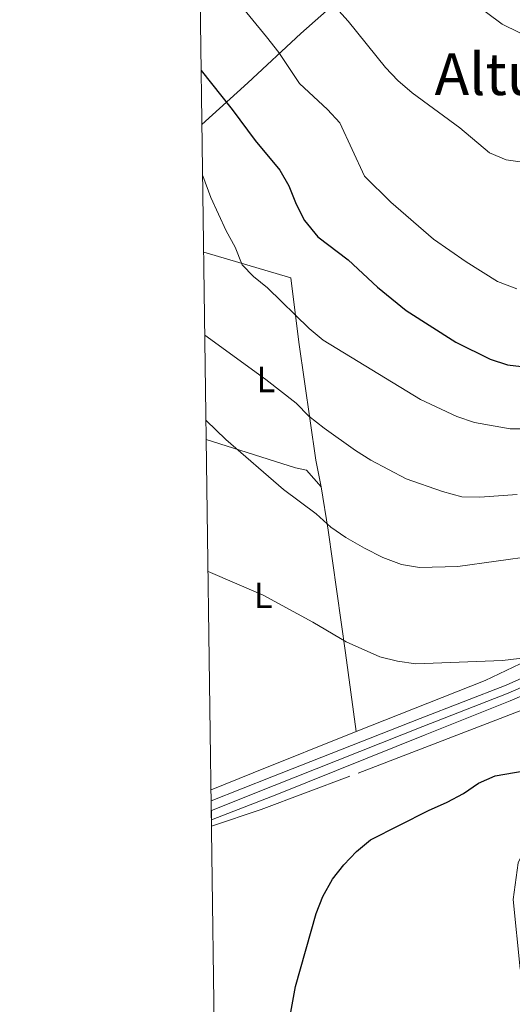
# Model space of a CAD drawing. Units: metres. Extents: x 593331 to 600187, y 4761456 to 4766179.
# Drawn here: x 593331 to 593467, y 4762170 to 4762440 of the extents above; entities that cross this region are included whole.
import ezdxf
from ezdxf.enums import TextEntityAlignment as Align

# ---------------------------------------------------------------- set-up
doc = ezdxf.new("R2010")
doc.units = ezdxf.units.M
doc.header["$MEASUREMENT"] = 0
doc.linetypes.add('DGN Style 2', pattern=[85.505, 51.303, -34.202])
doc.linetypes.add('DGN Style 4', pattern=[136.893505, 68.404, -34.202, 0.085505, -34.202])
for name, color, linetype, lineweight in [('Nivel 20', 7, 'Continuous', 0), ('Nivel 21', 7, 'Continuous', 0), ('Nivel 23', 7, 'Continuous', 0), ('Nivel 37', 7, 'Continuous', 0), ('Nivel 4', 7, 'Continuous', 0), ('Nivel 45', 7, 'Continuous', 0), ('Nivel 49', 7, 'Continuous', 0), ('Nivel 5', 7, 'Continuous', 0), ('Nivel 54', 7, 'Continuous', 0), ('Nivel 61', 7, 'Continuous', 0)]:
    doc.layers.add(name, color=color, linetype=linetype, lineweight=lineweight)
doc.styles.add('Style-Arial Narrow', font='txt')
doc.styles.add('Style-Times New Roman', font='txt')

msp = doc.modelspace()

# ---------------------------------------------------------------- linework, layer by layer
at = {"layer": 'Nivel 20', "color": 7, "linetype": 'DGN Style 2', "lineweight": 0, "extrusion": (0.3027631268445941, -0.8273559908365254, 0.4730925421629427), "elevation": -3760095.846762965, "flags": 128}
msp.add_lwpolyline([(2193844.409574717, 2019864.235598132), (2193813.831212651, 2019862.476259213), (2193801.330075257, 2019861.432006435)], dxfattribs=at)
at = {"layer": 'Nivel 20', "color": 7, "linetype": 'DGN Style 2', "lineweight": 0}
for points in [[(593381.3999999985, 4762411.529999999, 672.89), (593394.0199999996, 4762423, 677.52), (593408.629999999, 4762436.58, 682.34), (593421.3299999982, 4762447.9, 686.96), (593436.3599999994, 4762463.939999999, 691.92), (593448, 4762476.449999999, 696.5500000000001), (593465.9100000001, 4762496.84, 701.53)], [(593381.879999999, 4762376.41, 669.28), (593405.8900000006, 4762369.369999999, 672.91), (593408.0899999999, 4762351.73, 669.09), (593412.7699999996, 4762319.199999999, 662.98), (593414.2600000016, 4762311.880000001, 661.72)], [(593532.9299999997, 4762363.16, 672.11), (593536.2699999996, 4762357.15, 669.73), (593537.0300000012, 4762342.470000001, 665.92), (593531.3999999985, 4762332.050000001, 664.39), (593520.0599999987, 4762320.15, 663.63), (593513.7600000016, 4762309.939999999, 662.67), (593514.5599999987, 4762291.09, 658.24), (593499.9899999984, 4762280.640000001, 657.14), (593479.620000001, 4762268.34, 656.04), (593459.379999999, 4762258.65, 654.75), (593423.8999999985, 4762244.560000001, 652.82)], [(593382.5799999982, 4762324.9, 660), (593407.120000001, 4762317.119999999, 661.72), (593410.2199999988, 4762316.439999999, 661.72), (593414.2600000016, 4762311.880000001, 661.72)], [(593414.2600000016, 4762311.880000001, 661.72), (593416.1799999997, 4762300, 660.28), (593420.879999999, 4762266.279999999, 654.65), (593423.8999999985, 4762244.560000001, 652.82)], [(593470.9699999988, 4762174.74, 647.6), (593468.9899999984, 4762179.300000001, 647.38), (593467.1400000006, 4762198.43, 648.66), (593468.4499999993, 4762208.51, 649.24), (593473.2600000016, 4762218.4, 649.33), (593479.379999999, 4762224.210000001, 649.76), (593490.1499999985, 4762227.76, 650.57), (593498.8599999994, 4762229.199999999, 651.38), (593502.1700000018, 4762233.33, 651.48), (593516.6499999985, 4762258.91, 652.77), (593522.379999999, 4762280.15, 653.24), (593492.9899999984, 4762261.26, 653.0500000000001), (593472.3000000007, 4762251.57, 652.48), (593422.120000001, 4762232.300000001, 651.67), (593397.6900000013, 4762223.16, 651), (593384.0399999991, 4762218.52, 650.38)]]:
    msp.add_polyline3d(points, dxfattribs=at)
at = {"layer": 'Nivel 21', "color": 7, "linetype": 'Continuous', "lineweight": 13}
for points in [[(593384.0199999996, 4762220.26, 649.94), (593401.9800000004, 4762227.24, 650.99), (593442.870000001, 4762243.720000001, 652.61), (593466.25, 4762252.99, 653.23), (593483.3200000003, 4762260.41, 653.66), (593500.7399999984, 4762269.699999999, 654), (593514.0399999991, 4762280.130000001, 654.47), (593530.8999999985, 4762292.390000001, 655.19), (593536.4800000004, 4762295.68, 655.48)], [(593383.9400000013, 4762225.51, 649.99), (593400.620000001, 4762232.16, 650.99), (593441.5199999996, 4762248.189999999, 652.23), (593465.129999999, 4762257.32, 653.14), (593481.6000000015, 4762264.66, 653.47), (593497.0100000016, 4762273.4, 653.8000000000001), (593511.5799999982, 4762283.4, 654.62), (593519.6000000015, 4762289.040000001, 654.89)]]:
    msp.add_polyline3d(points, dxfattribs=at)
at = {"layer": 'Nivel 23', "color": 7, "linetype": 'DGN Style 4', "lineweight": 0}
msp.add_polyline3d([(593521.3000000007, 4762287.84, 654.87), (593512.8099999987, 4762281.76, 654.54), (593498.870000001, 4762271.550000001, 653.9), (593482.4600000009, 4762262.529999999, 653.57), (593465.6900000013, 4762255.16, 653.1800000000001), (593442.1999999993, 4762245.949999999, 652.42), (593401.3000000007, 4762229.699999999, 650.99), (593383.9800000004, 4762222.880000001, 650)], dxfattribs=at)
at = {"layer": 'Nivel 4', "color": 30, "linetype": 'Continuous', "lineweight": 30, "flags": 128}
for points, elevation in [([(593381.1999999993, 4762426.449999999), (593389.75, 4762415.720000001), (593396.0500000007, 4762407.210000001), (593402.8200000003, 4762399.029999999), (593405.3099999987, 4762394.699999999), (593407.3200000003, 4762389.619999999), (593409.6099999994, 4762385.18), (593413.3099999987, 4762380.66), (593421.6700000018, 4762374.310000001), (593429.7100000009, 4762366.82), (593437.620000001, 4762360.4), (593451.3399999999, 4762351.710000001), (593460.7600000016, 4762347.050000001), (593465.5399999991, 4762345.49), (593470.9899999984, 4762344.790000001)], 675), ([(593405.5199999996, 4762165.34), (593407.120000001, 4762174.41), (593412.870000001, 4762194.550000001), (593414.6900000013, 4762199.210000001), (593417.379999999, 4762203.939999999), (593420.4200000018, 4762207.92), (593423.9400000013, 4762211.6), (593427.7899999991, 4762214.779999999), (593443.8099999987, 4762222.859999999), (593448.9600000009, 4762225.16), (593453.379999999, 4762227.52), (593457.5500000007, 4762230.34), (593462.120000001, 4762232.380000001), (593478.1099999994, 4762235.109999999)], 650)]:
    msp.add_lwpolyline(points, dxfattribs=dict(at, elevation=elevation))
at = {"layer": 'Nivel 49', "color": 7, "linetype": 'Continuous', "lineweight": 0, "extrusion": (0.000145084448365759, -0.009521166924002933, 0.9999546621376931), "elevation": -44605.89269800812, "flags": 128}
msp.add_lwpolyline([(593383.919453755, 4762011.409146154), (593383.8394465, 4762016.659384133)], dxfattribs=at)
at = {"layer": 'Nivel 5', "color": 30, "linetype": 'Continuous', "lineweight": 0, "flags": 128}
for points, elevation in [([(593380.7600000016, 4762458.109999999), (593399.1799999997, 4762435.689999999), (593402.5199999996, 4762431.390000001), (593408.2600000016, 4762422.869999999), (593415.9600000009, 4762415.74), (593419.3299999982, 4762412.040000001), (593426.1799999997, 4762397.390000001), (593433.370000001, 4762390.16), (593445.1600000001, 4762380.040000001), (593454.1600000001, 4762373.800000001), (593462.7600000016, 4762368.4), (593468.0799999982, 4762366.359999999)], 680), ([(593409.1799999997, 4762453.939999999), (593421.6799999997, 4762439.960000001), (593431.8999999985, 4762427.279999999), (593435.3200000003, 4762423.640000001), (593439.2699999996, 4762420.25), (593452.4100000001, 4762410.67), (593460.5899999999, 4762403.790000001), (593465.1900000013, 4762401.84), (593470.3399999999, 4762401.109999999), (593475.9800000004, 4762401.189999999), (593481.2800000012, 4762401.68), (593486.1900000013, 4762402.6), (593506.3299999982, 4762409.92), (593511.3200000003, 4762411.220000001), (593516.4699999988, 4762411.470000001), (593521.6499999985, 4762413.390000001), (593525.5599999987, 4762416.5), (593529, 4762420.619999999), (593538.5, 4762434.470000001), (593541.629999999, 4762438.35), (593546.3399999999, 4762441.040000001)], 685), ([(593455.0599999987, 4762445.98), (593464.1099999994, 4762439.210000001), (593473.2699999996, 4762434.68), (593483.6499999985, 4762432.08), (593488.8099999987, 4762431.470000001), (593502.9299999997, 4762431.619999999), (593507.879999999, 4762432.279999999), (593512.4699999988, 4762434.390000001), (593516.9299999997, 4762436.92), (593520.9299999997, 4762439.949999999), (593531.8599999994, 4762451.98)], 690), ([(593381.5899999999, 4762397.43), (593383.8000000007, 4762391.49), (593388.1000000015, 4762382.279999999), (593390.5799999982, 4762377.869999999), (593392.4499999993, 4762372.98), (593395.5399999991, 4762369.720000001), (593399.4699999988, 4762366.619999999), (593410.9200000018, 4762355.43), (593414.7800000012, 4762352.26), (593441.5899999999, 4762335.92), (593451.5399999991, 4762331.26), (593456.4299999997, 4762329.640000001), (593466.3000000007, 4762327.869999999), (593471.6099999994, 4762327.9)], 670), ([(593382.1900000013, 4762353.59), (593398.9800000004, 4762341.42), (593407.3000000007, 4762334.880000001), (593410.8599999994, 4762331.369999999), (593415.0799999982, 4762328), (593423.7100000009, 4762321.890000001), (593427.9400000013, 4762319.23), (593437.5899999999, 4762314.08), (593447.6000000015, 4762310.66), (593452.9600000009, 4762309.189999999), (593457.9499999993, 4762309.050000001), (593468.1700000018, 4762309.779999999)], 665), ([(593382.5100000016, 4762330.119999999), (593387.9600000009, 4762324.880000001), (593403.879999999, 4762311.140000001), (593412.8000000007, 4762304.449999999), (593416.8999999985, 4762300.82), (593421, 4762297.960000001), (593426.1700000018, 4762295), (593431.1600000001, 4762292.48), (593436.3299999982, 4762290.58), (593441.3000000007, 4762289.73), (593451.8299999982, 4762289.939999999), (593472.9899999984, 4762292.939999999)], 660), ([(593383.0799999982, 4762288.640000001), (593398.2300000004, 4762282.08), (593411.9600000009, 4762274.640000001), (593421.0799999982, 4762269.300000001), (593430.379999999, 4762265.16), (593435.2199999988, 4762263.9), (593440.2600000016, 4762263.18), (593464.120000001, 4762264.1), (593473.3200000003, 4762265.25)], 655)]:
    msp.add_lwpolyline(points, dxfattribs=dict(at, elevation=elevation))
at = {"layer": 'Nivel 54', "color": 9, "linetype": 'Continuous', "lineweight": 0}
msp.add_polyline3d([(593481.6000000015, 4762264.66, 653.47), (593465.129999999, 4762257.32, 653.14), (593441.5199999996, 4762248.189999999, 652.23), (593400.620000001, 4762232.16, 650.99), (593383.9400000013, 4762225.51, 649.99), (593384.0199999996, 4762220.26, 649.94), (593401.9800000004, 4762227.24, 650.99), (593442.870000001, 4762243.720000001, 652.61), (593466.25, 4762252.99, 653.23), (593483.3200000003, 4762260.41, 653.66)], dxfattribs=at)
at = {"layer": 'Nivel 61', "color": 7, "linetype": 'Continuous', "lineweight": 0}
msp.add_3dface([(593394.4699999988, 4761455.98), (593331.1900000013, 4766083), (600119.1799999997, 4766179.07), (600186.9699999988, 4761552.040000001)], dxfattribs=at)

# ---------------------------------------------------------------- texts
at = {"layer": 'Nivel 37', "color": 92, "linetype": 'Continuous', "lineweight": 0, "style": 'Style-Arial Narrow'}
for p in [(593398.9731471054, 4762341.419979999, 665), (593398.2331471033, 4762282.079979999, 655)]:
    msp.add_text('L', height=6.99996, dxfattribs=at).set_placement(p, align=Align.MIDDLE_CENTER)
at = {"layer": 'Nivel 45', "color": 7, "linetype": 'Continuous', "lineweight": 0, "style": 'Style-Times New Roman'}
msp.add_text('Altuna', height=11.49996, dxfattribs=at).set_placement((593469.3664357103, 4762425.419979999, 688.49), align=Align.MIDDLE_CENTER)

doc.saveas('drawing.dxf')
